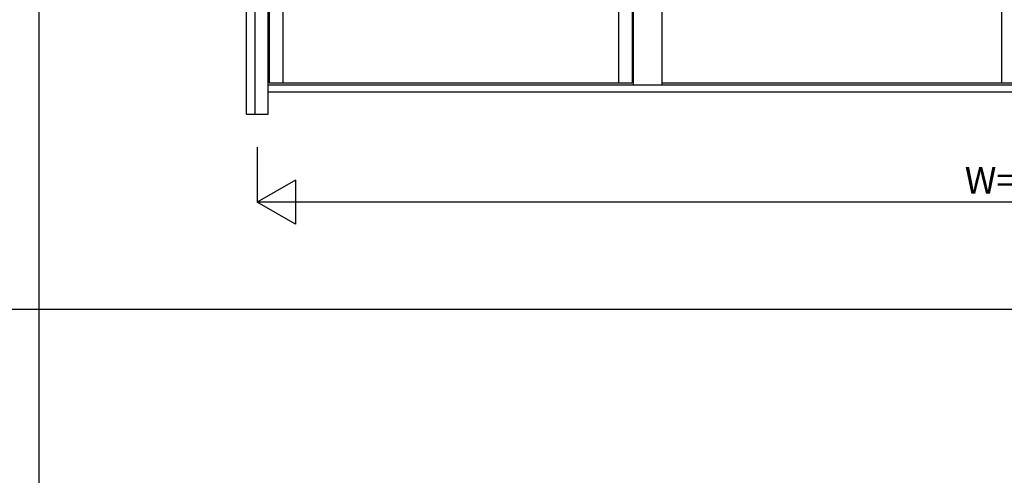
# Model space of a CAD drawing. Extents: x 0 to 27500, y 0 to 20000.
# Drawn here: x 13456 to 15690, y 7423 to 8457 of the extents above; entities that cross this region are included whole.
import ezdxf
from ezdxf.enums import TextEntityAlignment as Align

# ---------------------------------------------------------------- set-up
doc = ezdxf.new("R2010")
doc.units = 0
for name, color, linetype in [('YKK_A1', 4, 'CONTINUOUS'), ('YKK_A2', 3, 'CONTINUOUS'), ('YKK_F1', 7, 'CONTINUOUS'), ('YKK_N1', 2, 'CONTINUOUS')]:
    doc.layers.add(name, color=color, linetype=linetype)
doc.styles.get("Standard").update_dxf_attribs({"font": 'txt', "bigfont": 'bigfont'})

msp = doc.modelspace()

# ---------------------------------------------------------------- linework, layer by layer
at = {"layer": 'YKK_A1'}
for p, q in [((14022, 10205), (14022, 8313.9)), ((14053, 10205), (14053, 8313.9)), ((14815, 10205), (14815, 8313.9)), ((14846, 10205), (14846, 8313.9)), ((15684, 10210), (15684, 8313.9)), ((14022, 8313.9), (14846, 8313.9)), ((14913, 8313.9), (15749, 8313.9))]:
    msp.add_line(p, q, dxfattribs=at)
at = {"layer": 'YKK_A2'}
for p, q in [((13970.3, 8243), (13970.3, 10305)), ((14020, 8243), (14020, 10305)), ((13990.3, 8243), (13990.3, 10285)), ((14848, 10210), (14848, 8308.9)), ((14913, 10210), (14913, 8308.9)), ((17480, 8308.9), (14020, 8308.9)), ((17480, 8292.9), (14020, 8292.9)), ((13970.3, 8243), (14020, 8243))]:
    msp.add_line(p, q, dxfattribs=at)
at = {"layer": 'YKK_F1', "color": 7}
for p, q in [((13500, 0), (13500, 19500)), ((0, 7800), (18000, 7800))]:
    msp.add_line(p, q, dxfattribs=at)
at = {"layer": 'YKK_N1', "linetype": 'Continuous'}
for p, q in [((13995, 8168), (13995, 8043)), ((14081.6, 8093), (13995, 8043)), ((14081.6, 8093), (14081.6, 7993)), ((17505, 8043), (13995, 8043)), ((14081.6, 7993), (13995, 8043))]:
    msp.add_line(p, q, dxfattribs=at)

# ---------------------------------------------------------------- texts
at = {"layer": 'YKK_N1'}
msp.add_text('W=3510', height=60, dxfattribs=at).set_placement((15750, 8085), align=Align.MIDDLE)

doc.saveas('drawing.dxf')
